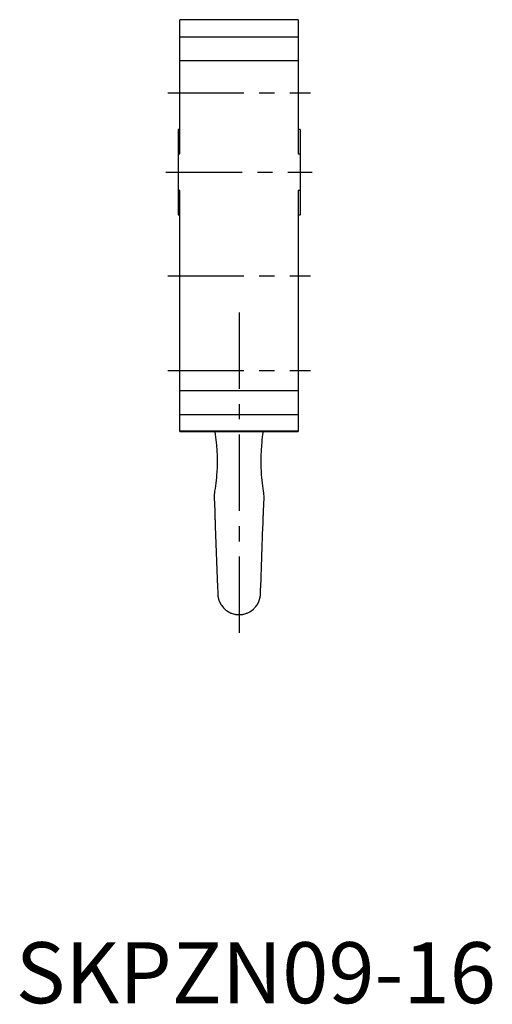
# Model space of a CAD drawing. Extents: x 1 to 248, y 0 to 214.
# Drawn here: x 1 to 78, y 0 to 161 of the extents above; entities that cross this region are included whole.
import ezdxf

# ---------------------------------------------------------------- set-up
doc = ezdxf.new("R2010")
doc.units = 0
doc.header["$LTSCALE"] = 10
doc.linetypes.add('CENTER', pattern=[2, 1.25, -0.25, 0.25, -0.25])
doc.layers.get('0').update_dxf_attribs({"linetype": 'CONTINUOUS'})
doc.layers.add('1', color=1, linetype='CENTER')
doc.styles.add('STANDARD1', font='txt')

msp = doc.modelspace()

# ---------------------------------------------------------------- linework, layer by layer
for p, q in [((46.31, 161.18), (26.91, 161.18)), ((26.91, 139.18), (26.91, 161.18)), ((46.31, 161.18), (46.31, 139.18)), ((26.91, 158.36), (46.31, 158.36)), ((26.91, 154.5), (46.31, 154.5)), ((26.91, 143.18), (26.61, 143.18)), ((26.61, 143.18), (26.61, 129.18)), ((46.61, 143.18), (46.31, 143.18)), ((46.61, 143.18), (46.61, 129.18)), ((26.61, 139.18), (26.91, 139.18)), ((46.31, 139.18), (46.61, 139.18)), ((26.91, 133.18), (26.61, 133.18)), ((26.91, 93.71), (26.91, 133.18)), ((46.61, 133.18), (46.31, 133.18)), ((46.31, 133.18), (46.31, 93.71)), ((26.61, 129.18), (26.91, 129.18)), ((46.31, 129.18), (46.61, 129.18)), ((46.31, 100.36), (26.91, 100.36)), ((26.91, 96.5), (46.31, 96.5)), ((26.91, 93.78), (46.31, 93.78)), ((26.91, 93.71), (46.31, 93.71)), ((32.53, 82.89), (32.62, 80.63)), ((40.61, 80.63), (40.7, 82.89)), ((32.71, 78.17), (33.08, 68.15)), ((40.15, 68.15), (40.52, 78.17))]:
    msp.add_line(p, q)
for points in [[(32.62, 93.71), (32.7, 93.18), (32.81, 92.33), (32.86, 91.9), (32.9, 91.47), (32.97, 90.6), (33, 89.71), (33.01, 88.82), (33, 87.93), (32.96, 87.03), (32.93, 86.58), (32.89, 86.14), (32.79, 85.24), (32.67, 84.35), (32.6, 83.9)], [(40.63, 83.9), (40.56, 84.35), (40.44, 85.24), (40.34, 86.14), (40.3, 86.58), (40.27, 87.03), (40.23, 87.93), (40.21, 88.82), (40.23, 89.71), (40.26, 90.6), (40.33, 91.47), (40.37, 91.9), (40.41, 92.33), (40.52, 93.18), (40.61, 93.71)], [(32.62, 80.63), (32.62, 80.56), (32.62, 80.43), (32.63, 80.29), (32.63, 80.22), (32.63, 80.15), (32.64, 80.01), (32.64, 79.87), (32.65, 79.73), (32.65, 79.6), (32.66, 79.46), (32.66, 79.39), (32.66, 79.32), (32.67, 79.18), (32.67, 79.05), (32.68, 78.91), (32.68, 78.78), (32.69, 78.64), (32.69, 78.57), (32.69, 78.5), (32.7, 78.37), (32.7, 78.24), (32.71, 78.17)], [(40.52, 78.17), (40.52, 78.24), (40.53, 78.37), (40.53, 78.5), (40.54, 78.57), (40.54, 78.64), (40.54, 78.78), (40.55, 78.91), (40.55, 79.05), (40.56, 79.18), (40.56, 79.32), (40.57, 79.39), (40.57, 79.46), (40.57, 79.6), (40.58, 79.73), (40.58, 79.87), (40.59, 80.01), (40.59, 80.15), (40.6, 80.22), (40.6, 80.29), (40.6, 80.43), (40.61, 80.56), (40.61, 80.63)], [(33.08, 68.15), (33.08, 67.98), (33.1, 67.66), (33.11, 67.34), (33.11, 67.18)], [(40.11, 67.18), (40.12, 67.34), (40.13, 67.66), (40.14, 67.98), (40.15, 68.15)], [(33.11, 67.18), (33.11, 67.15), (33.12, 67.09), (33.12, 67.04), (33.12, 67.01), (33.12, 66.98), (33.12, 66.93), (33.13, 66.87), (33.13, 66.81), (33.14, 66.76), (33.15, 66.7), (33.15, 66.68), (33.15, 66.65), (33.16, 66.59), (33.17, 66.54), (33.18, 66.48), (33.2, 66.43), (33.21, 66.38), (33.21, 66.35), (33.22, 66.32), (33.23, 66.27), (33.25, 66.22), (33.26, 66.19), (33.26, 66.17), (33.28, 66.12), (33.3, 66.07), (33.3, 66.04), (33.31, 66.02), (33.33, 65.97), (33.35, 65.92), (33.37, 65.87), (33.39, 65.82), (33.41, 65.77), (33.42, 65.75), (33.43, 65.72), (33.45, 65.68), (33.48, 65.63), (33.5, 65.58), (33.52, 65.54), (33.55, 65.49), (33.56, 65.47), (33.57, 65.45), (33.6, 65.41), (33.62, 65.36), (33.72, 65.22), (33.89, 64.99), (34.07, 64.78), (34.16, 64.68), (34.26, 64.59), (34.45, 64.43), (34.66, 64.28), (34.86, 64.15), (35.07, 64.04), (35.28, 63.94), (35.38, 63.9), (35.49, 63.87), (35.68, 63.81), (35.87, 63.76), (35.96, 63.74)], [(37.26, 63.74), (37.36, 63.76), (37.55, 63.81), (37.74, 63.87), (37.84, 63.9), (37.95, 63.94), (38.16, 64.04), (38.37, 64.15), (38.57, 64.28), (38.77, 64.43), (38.97, 64.59), (39.06, 64.68), (39.16, 64.78), (39.34, 64.99), (39.51, 65.22), (39.61, 65.36), (39.63, 65.41), (39.66, 65.45), (39.67, 65.47), (39.68, 65.49), (39.71, 65.54), (39.73, 65.58), (39.75, 65.63), (39.77, 65.68), (39.8, 65.72), (39.81, 65.75), (39.82, 65.77), (39.84, 65.82), (39.86, 65.87), (39.88, 65.92), (39.9, 65.97), (39.91, 66.02), (39.92, 66.04), (39.93, 66.07), (39.95, 66.12), (39.96, 66.17), (39.97, 66.19), (39.98, 66.22), (39.99, 66.27), (40.01, 66.32), (40.01, 66.35), (40.02, 66.38), (40.03, 66.43), (40.04, 66.48), (40.05, 66.54), (40.06, 66.59), (40.07, 66.65), (40.08, 66.68), (40.08, 66.7), (40.09, 66.76), (40.09, 66.81), (40.1, 66.87), (40.1, 66.93), (40.11, 66.98), (40.11, 67.01), (40.11, 67.04), (40.11, 67.09), (40.11, 67.15), (40.11, 67.18)], [(35.96, 63.74), (36, 63.73), (36.07, 63.72), (36.11, 63.72), (36.12, 63.71), (36.14, 63.71), (36.14, 63.71), (36.15, 63.71), (36.16, 63.71), (36.17, 63.71), (36.18, 63.71), (36.18, 63.71), (36.2, 63.71), (36.21, 63.7), (36.21, 63.7), (36.22, 63.7), (36.23, 63.7), (36.25, 63.7), (36.26, 63.7), (36.27, 63.7), (36.28, 63.7), (36.29, 63.7), (36.29, 63.7), (36.31, 63.69), (36.32, 63.69), (36.33, 63.69), (36.34, 63.69), (36.35, 63.69), (36.36, 63.69), (36.37, 63.69), (36.38, 63.69), (36.39, 63.69), (36.4, 63.69), (36.41, 63.69), (36.43, 63.69), (36.43, 63.69), (36.44, 63.68), (36.45, 63.68), (36.46, 63.68), (36.47, 63.68), (36.49, 63.68), (36.5, 63.68), (36.5, 63.68), (36.51, 63.68), (36.52, 63.68), (36.54, 63.68), (36.55, 63.68), (36.56, 63.68), (36.57, 63.68), (36.58, 63.68), (36.58, 63.68), (36.6, 63.68), (36.61, 63.68), (36.61, 63.68), (36.62, 63.68), (36.63, 63.68), (36.64, 63.68), (36.65, 63.68), (36.66, 63.68), (36.67, 63.68), (36.68, 63.68), (36.69, 63.68), (36.7, 63.68), (36.72, 63.68), (36.72, 63.68), (36.73, 63.68), (36.74, 63.68), (36.75, 63.68), (36.77, 63.68), (36.78, 63.68), (36.79, 63.68), (36.8, 63.69), (36.8, 63.69), (36.81, 63.69), (36.83, 63.69), (36.84, 63.69), (36.85, 63.69), (36.86, 63.69), (36.87, 63.69), (36.87, 63.69), (36.89, 63.69), (36.9, 63.69), (36.91, 63.69), (36.92, 63.69), (36.93, 63.7), (36.94, 63.7), (36.95, 63.7), (36.96, 63.7), (36.97, 63.7), (36.98, 63.7), (37, 63.7), (37.01, 63.7), (37.01, 63.7), (37.02, 63.7), (37.03, 63.71), (37.04, 63.71), (37.05, 63.71), (37.06, 63.71), (37.07, 63.71), (37.08, 63.71), (37.09, 63.71), (37.09, 63.71), (37.1, 63.71), (37.12, 63.72), (37.16, 63.72), (37.23, 63.73), (37.26, 63.74)]]:
    msp.add_lwpolyline(points)
for centre, start, end in [((37.53, 83.07), 170.4512, 182.12), ((35.7, 83.07), 357.88, 9.5488)]:
    msp.add_arc(centre, 5, start, end)
at = {"layer": '1'}
for p, q in [((24.91, 149.18), (48.31, 149.18)), ((24.61, 136.18), (48.61, 136.18)), ((24.91, 119.18), (48.31, 119.18)), ((36.61, 113.19), (36.61, 60.68)), ((24.91, 103.68), (48.31, 103.68))]:
    msp.add_line(p, q, dxfattribs=at)

# ---------------------------------------------------------------- texts
at = {"color": 3, "style": 'STANDARD1'}
msp.add_text('SKPZN09-16', height=10, dxfattribs=at).set_placement((0, 0))

doc.saveas('drawing.dxf')
